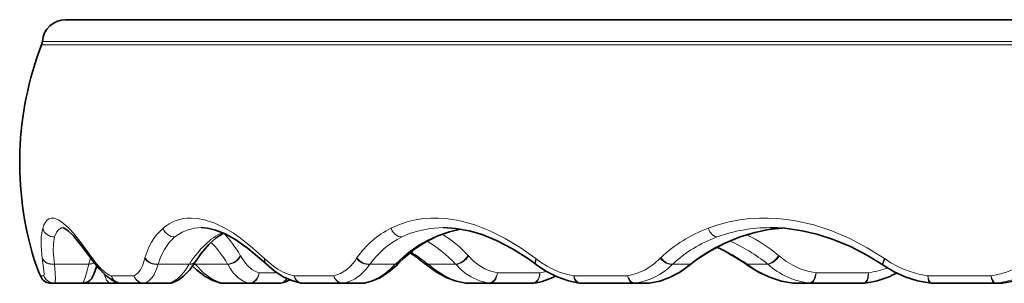
# Model space of a CAD drawing. Extents: x 0 to 420, y 0 to 297.
# Drawn here: x 37 to 58, y 228 to 234 of the extents above; entities that cross this region are included whole.
import ezdxf

# ---------------------------------------------------------------- set-up
doc = ezdxf.new("R2010")
doc.units = 0

msp = doc.modelspace()

# ---------------------------------------------------------------- linework, layer by layer
at = {"color": 7, "lineweight": 35}
for p, q in [((38.137375, 233.548584), (96.130531, 233.548584)), ((41.631714, 233.548584), (38.137375, 233.548584)), ((99.62487, 233.548584), (41.631714, 233.548584)), ((38.748116, 228.320984), (38.745781, 228.32428)), ((40.948975, 228.34787), (40.951859, 228.352478)), ((42.462204, 228.284134), (42.459152, 228.287018)), ((45.328377, 228.311707), (45.323906, 228.307068)), ((45.880432, 228.293152), (45.888817, 228.286285)), ((48.291504, 228.266479), (48.287567, 228.26944)), ((51.638321, 228.292145), (51.631508, 228.286606)), ((52.804306, 228.282471), (52.814354, 228.275391)), ((55.766525, 228.258759), (55.762032, 228.26181)), ((37.825554, 227.865326), (37.903, 227.865326)), ((38.494156, 227.865326), (37.903, 227.865326)), ((39.087837, 227.865326), (38.494148, 227.865326)), ((39.341415, 227.865326), (39.087837, 227.865326)), ((39.344124, 227.865326), (39.828064, 227.865326)), ((40.362236, 227.865326), (39.828064, 227.865326)), ((42.0952, 227.865326), (41.534492, 227.865326)), ((42.731194, 227.865326), (42.0952, 227.865326)), ((43.255608, 227.865326), (44.106842, 227.865326)), ((44.540756, 227.865326), (44.106842, 227.865326)), ((47.272598, 227.865326), (46.796852, 227.865326)), ((48.197243, 227.865326), (47.272598, 227.865326)), ((49.243118, 227.865326), (50.392677, 227.865326)), ((50.691185, 227.865326), (50.392677, 227.865326)), ((54.200584, 227.865326), (53.848343, 227.865326)), ((55.338982, 227.865326), (54.200584, 227.865326)), ((56.821579, 227.865326), (58.176346, 227.865326)), ((58.315254, 227.865326), (58.176346, 227.865326))]:
    msp.add_line(p, q, dxfattribs=at)
at = {"color": 7, "lineweight": 13}
for p, q in [((37.620621, 233.008316), (41.173744, 233.008316)), ((41.188019, 233.081039), (37.636726, 233.081039)), ((41.173744, 233.008316), (100.141617, 233.008316)), ((100.125519, 233.081039), (41.188019, 233.081039)), ((37.64315, 229.053284), (37.643448, 229.054352)), ((45.154716, 229.053284), (45.156815, 229.054352)), ((51.992889, 229.053284), (51.995667, 229.054352)), ((37.630486, 228.417572), (37.632393, 228.404541)), ((37.898903, 228.274872), (37.895355, 228.281158)), ((37.895355, 228.281158), (38.639359, 228.281158)), ((38.638123, 228.274872), (37.898903, 228.274872)), ((38.639359, 228.281158), (38.638123, 228.274872)), ((38.723122, 228.391876), (38.719223, 228.397461)), ((39.849411, 228.417572), (39.845901, 228.404541)), ((40.135056, 228.274872), (40.134445, 228.281158)), ((40.134445, 228.281158), (40.806732, 228.281158)), ((40.803017, 228.274872), (40.135056, 228.274872)), ((40.806732, 228.281158), (40.803017, 228.274872)), ((40.914536, 228.292892), (40.926056, 228.281158)), ((40.93441, 228.274872), (40.926056, 228.281158)), ((40.926056, 228.281158), (41.631737, 228.281158)), ((41.635559, 228.274872), (40.93441, 228.274872)), ((41.631737, 228.281158), (41.635559, 228.274872)), ((41.911972, 228.455231), (41.904892, 228.467819)), ((42.433754, 228.391876), (42.427963, 228.397461)), ((44.420319, 228.417572), (44.411667, 228.404541)), ((44.700035, 228.274872), (44.702423, 228.281158)), ((45.24263, 228.274872), (44.700035, 228.274872)), ((44.702423, 228.281158), (45.248528, 228.281158)), ((45.248528, 228.281158), (45.24263, 228.274872)), ((45.960144, 228.274872), (45.95031, 228.281158)), ((45.95031, 228.281158), (46.549065, 228.281158)), ((46.555054, 228.274872), (45.960144, 228.274872)), ((46.549065, 228.281158), (46.555054, 228.274872)), ((46.827286, 228.455231), (46.815842, 228.467819)), ((48.286995, 228.391876), (48.279785, 228.397461)), ((50.972893, 228.417572), (50.959801, 228.404541)), ((51.224022, 228.274872), (51.22921, 228.281158)), ((51.59729, 228.274872), (51.224022, 228.274872)), ((51.22921, 228.281158), (51.604889, 228.281158)), ((51.604889, 228.281158), (51.59729, 228.274872)), ((52.842804, 228.274872), (52.832291, 228.281158)), ((52.832291, 228.281158), (53.275604, 228.281158)), ((53.283264, 228.274872), (52.842804, 228.274872)), ((53.275604, 228.281158), (53.283264, 228.274872)), ((53.529274, 228.455231), (53.514389, 228.467819)), ((55.808655, 228.391876), (55.800606, 228.397461)), ((42.314125, 228.093536), (42.694786, 228.093536)), ((47.449211, 228.093536), (48.366302, 228.093536)), ((54.320572, 228.093536), (55.449661, 228.093536)), ((37.668831, 228.029633), (37.590805, 228.029633)), ((37.90831, 227.866821), (38.499466, 227.866821)), ((38.499466, 227.866821), (38.507767, 227.86705)), ((38.521507, 227.866821), (39.085388, 227.866821)), ((39.085388, 227.866821), (39.103973, 227.867767)), ((39.608452, 228.029633), (39.120857, 228.029633)), ((39.840706, 227.866821), (40.374878, 227.866821)), ((41.506432, 227.86734), (41.524483, 227.866821)), ((41.524483, 227.866821), (42.08519, 227.866821)), ((43.919571, 228.029633), (43.061905, 228.029633)), ((44.119423, 227.866791), (44.125786, 227.866821)), ((44.125786, 227.866821), (44.5597, 227.866821)), ((46.760155, 227.868027), (46.772064, 227.866882)), ((46.772064, 227.866882), (46.78009, 227.866821)), ((46.78009, 227.866821), (47.255836, 227.866821)), ((50.252922, 228.029633), (49.094673, 228.029633)), ((50.406296, 227.86705), (50.416397, 227.866821)), ((50.416397, 227.866821), (50.714897, 227.866821)), ((50.714897, 227.866821), (50.724655, 227.867569)), ((53.818207, 227.867142), (53.824448, 227.866776)), ((53.824448, 227.866776), (53.826195, 227.866821)), ((53.826195, 227.866821), (54.178436, 227.866821)), ((58.095428, 228.029633), (56.730415, 228.029633)), ((56.786263, 227.868515), (56.793015, 227.866943)), ((58.202911, 227.866821), (58.34182, 227.866821)), ((58.34182, 227.866821), (58.344055, 227.866974))]:
    msp.add_line(p, q, dxfattribs=at)
for points in [[(37.643448, 229.054352), (37.669144, 229.12677), (37.701118, 229.18515), (37.736191, 229.226471), (37.7761, 229.254944), (37.828491, 229.271439), (37.886993, 229.269775), (37.98568, 229.233032), (38.093979, 229.157776), (38.214958, 229.043747), (38.304802, 228.944305), (38.495087, 228.706055), (38.719223, 228.397461)], [(40.843002, 229.272919), (40.984795, 229.263611), (41.129593, 229.236237), (41.356239, 229.160919), (41.586426, 229.048462), (41.748322, 228.950104), (41.910355, 228.837402), (42.169556, 228.630844), (42.427963, 228.397461)], [(45.156815, 229.054352), (45.336563, 229.133972), (45.523026, 229.195496), (45.715523, 229.239182), (45.8638, 229.260284), (46.014694, 229.27124), (46.169434, 229.272064), (46.325882, 229.262756), (46.484863, 229.243195), (46.643791, 229.213791), (46.964394, 229.125854), (47.289139, 228.999207), (47.619766, 228.833344), (47.94265, 228.636932), (48.279785, 228.397461)], [(51.995667, 229.054352), (52.231789, 229.133942), (52.47332, 229.195419), (52.719734, 229.239075), (52.908058, 229.260208), (53.098358, 229.27121), (53.29213, 229.272095), (53.486961, 229.262817), (53.683594, 229.243256), (53.879433, 229.21373), (54.26992, 229.125458), (54.659767, 228.998169), (55.048813, 228.832077), (55.425446, 228.633362), (55.800606, 228.397461)], [(37.630486, 228.417572), (37.608162, 228.663879), (37.612526, 228.877869), (37.64315, 229.053284)], [(38.088417, 229.064758), (38.048126, 229.058472), (38.011414, 229.042114), (37.975998, 229.013275), (37.945175, 228.973022), (37.899628, 228.864227)], [(39.849411, 228.417572), (39.9356, 228.645508), (39.990921, 228.751495), (40.053391, 228.849213), (40.118843, 228.933533), (40.239899, 229.054367)], [(41.06105, 229.06485), (40.915474, 229.053848), (40.777466, 229.020935), (40.647827, 228.966248), (40.495445, 228.864563)], [(45.248528, 228.281158), (45.50473, 228.509155), (45.570976, 228.560364), (45.785378, 228.706421), (45.928757, 228.788406), (46.142654, 228.889191), (46.362427, 228.967728), (46.509804, 229.006958), (46.649452, 229.034622)], [(46.282211, 229.06485), (45.999718, 229.046631), (45.727921, 228.992004), (45.555618, 228.935974), (45.390129, 228.864227)], [(51.604889, 228.281158), (51.78315, 228.411972), (51.967438, 228.531845), (52.16082, 228.642242), (52.367592, 228.744186), (52.566795, 228.827728), (52.768333, 228.898483), (53.07679, 228.981476), (53.380615, 229.034912), (53.587151, 229.055817)], [(37.899628, 228.864227), (37.87468, 228.724792), (37.869331, 228.554092), (37.895355, 228.281158)], [(40.495445, 228.864563), (40.373466, 228.743118), (40.269402, 228.596161), (40.184914, 228.425842), (40.134445, 228.281158)], [(37.459908, 228.378159), (37.539085, 228.145203), (37.590805, 228.029633)], [(37.668831, 228.029633), (37.672981, 228.064484), (37.662827, 228.194), (37.632393, 228.404541)], [(37.898903, 228.274872), (37.915375, 228.094238), (37.92099, 227.963348), (37.913681, 227.881744), (37.90831, 227.866821)], [(38.499466, 227.866821), (38.527313, 227.912521), (38.558243, 227.989075), (38.591385, 228.093933), (38.638123, 228.274872)], [(38.723122, 228.391876), (38.804611, 228.283081), (38.888733, 228.189026), (38.988739, 228.101044), (39.086487, 228.042694), (39.120857, 228.029633)], [(39.608452, 228.029633), (39.685364, 228.075943), (39.749489, 228.154175), (39.793663, 228.240936), (39.845901, 228.404541)], [(40.374878, 227.866821), (40.433884, 227.889587), (40.49305, 227.923157), (40.563599, 227.976929), (40.633232, 228.044739), (40.720001, 228.150375), (40.803017, 228.274872)], [(40.93441, 228.274872), (41.112, 228.094421), (41.172028, 228.044968), (41.290497, 227.963531), (41.409706, 227.90329), (41.524483, 227.866821)], [(42.08519, 227.866821), (41.966019, 227.912186), (41.854904, 227.988708), (41.753311, 228.094467), (41.691887, 228.179352), (41.635559, 228.274872)], [(41.911972, 228.455231), (41.978355, 228.346146), (42.05349, 228.252945), (42.155754, 228.164429), (42.268372, 228.106934), (42.314125, 228.093536)], [(42.433754, 228.391876), (42.620049, 228.23349), (42.715385, 228.169495), (42.812332, 228.11554), (42.936882, 228.062927), (43.061905, 228.029633)], [(43.919571, 228.029633), (44.062546, 228.075729), (44.192123, 228.154572), (44.287384, 228.24118), (44.372124, 228.345062), (44.411667, 228.404541)], [(44.700035, 228.274872), (44.628311, 228.179382), (44.495735, 228.045166), (44.381599, 227.963821), (44.257195, 227.903595), (44.125786, 227.866821)], [(44.5597, 227.866821), (44.73671, 227.916443), (44.909935, 228.001099), (45.013, 228.069275), (45.112747, 228.148911), (45.24263, 228.274872)], [(45.960144, 228.274872), (46.07756, 228.179382), (46.281639, 228.045197), (46.445786, 227.963791), (46.61396, 227.903503), (46.78009, 227.866821)], [(47.255836, 227.866821), (47.063194, 227.91629), (46.880951, 228.001404), (46.776764, 228.069611), (46.678207, 228.149567), (46.555054, 228.274872)], [(46.827286, 228.455231), (46.934059, 228.345947), (47.05172, 228.25325), (47.177414, 228.179749), (47.310768, 228.126144), (47.449211, 228.093536)], [(48.286995, 228.391876), (48.40126, 228.308304), (48.520172, 228.23378), (48.641586, 228.169678), (48.765686, 228.115921), (48.929024, 228.062927), (49.094673, 228.029633)], [(50.252922, 228.029633), (50.450218, 228.075592), (50.635078, 228.154785), (50.739761, 228.217758), (50.838394, 228.291229), (50.959801, 228.404541)], [(52.842804, 228.274872), (52.980728, 228.179321), (53.221977, 228.045425), (53.418388, 227.96405), (53.621773, 227.903732), (53.826195, 227.866821)], [(53.529274, 228.455231), (53.667877, 228.345795), (53.81826, 228.253494), (53.978378, 228.179886), (54.146255, 228.126358), (54.320572, 228.093536)], [(55.808655, 228.391876), (55.936516, 228.308228), (56.069786, 228.234009), (56.207466, 228.16983), (56.348549, 228.116226), (56.537682, 228.062897), (56.730415, 228.029633)]]:
    msp.add_lwpolyline(points, dxfattribs=at)
at = {"color": 7, "lineweight": 35}
for points in [[(38.086113, 229.065384), (38.191856, 228.996277), (38.305862, 228.885513), (38.483467, 228.675858), (38.745781, 228.32428)], [(41.539665, 228.948029), (41.383347, 228.843018), (41.225975, 228.700317), (41.055, 228.499359), (40.951859, 228.352478)], [(41.06105, 229.06485), (41.194893, 229.054474), (41.36795, 229.013855), (41.576126, 228.931137), (41.787987, 228.815002), (42.054184, 228.631165), (42.363075, 228.374634), (42.459152, 228.287018)], [(46.655022, 229.033722), (46.416779, 228.978348), (46.165771, 228.888123), (45.916916, 228.764114), (45.672173, 228.605255), (45.423927, 228.402328), (45.328377, 228.311707)], [(46.282211, 229.06485), (46.54541, 229.049164), (46.84272, 228.995728), (47.119644, 228.914246), (47.43161, 228.787903), (47.775543, 228.608673), (48.117348, 228.391403), (48.287567, 228.26944)], [(53.588257, 229.055725), (53.295044, 229.021866), (53.004211, 228.96283), (52.684639, 228.867172), (52.338036, 228.724365), (52.042007, 228.567017), (51.75354, 228.378342), (51.638321, 228.292145)], [(53.334267, 229.06485), (53.645691, 229.051178), (54.021477, 228.999115), (54.335266, 228.926544), (54.691292, 228.812256), (55.065903, 228.655396), (55.432205, 228.465088), (55.762032, 228.26181)], [(37.615005, 227.98053), (37.563828, 228.082718), (37.487305, 228.29187), (37.4599, 228.378174)], [(39.270111, 227.876526), (39.138092, 227.935287), (39.005371, 228.030518), (38.86132, 228.175201), (38.748116, 228.320984)], [(40.434563, 227.876007), (40.564705, 227.933258), (40.681137, 228.016998), (40.813133, 228.153625), (40.940369, 228.333771), (40.948975, 228.34787)], [(43.211266, 227.869278), (43.013275, 227.924286), (42.832558, 228.008026), (42.63501, 228.136719), (42.462204, 228.284134)], [(44.584991, 227.869263), (44.756149, 227.915024), (44.928139, 227.992462), (45.099113, 228.102997), (45.270157, 228.251434), (45.323906, 228.307068)], [(46.760155, 227.868027), (46.541573, 227.918121), (46.344986, 227.993439), (46.116447, 228.118073), (45.920273, 228.260132), (45.888817, 228.286285)], [(49.20974, 227.867554), (48.98056, 227.914978), (48.73777, 228.001678), (48.491913, 228.129242), (48.291504, 228.266479)], [(50.724655, 227.867569), (50.950272, 227.914825), (51.161308, 227.990738), (51.373573, 228.100525), (51.585251, 228.248413), (51.631508, 228.286606)], [(53.818207, 227.867142), (53.579582, 227.911377), (53.339294, 227.987503), (53.092407, 228.100403), (52.847801, 228.251312), (52.814354, 228.275391)], [(58.344055, 227.866974), (58.613838, 227.916931), (58.875404, 228.003021), (59.117722, 228.119431), (59.35939, 228.277267)], [(38.692749, 227.96347), (38.747726, 228.061462), (38.802216, 228.221527), (38.807632, 228.240631)], [(41.482208, 227.87085), (41.308945, 227.926727), (41.143593, 228.015106), (40.960381, 228.153412), (40.874451, 228.233917)], [(56.793015, 227.866943), (56.507904, 227.919617), (56.259651, 227.99884), (56.005226, 228.114334), (55.766525, 228.258759)]]:
    msp.add_lwpolyline(points, dxfattribs=at)
for centre, radius, start, end in [((38.137375, 233.046768), 0.501823, 90.000003, 176.084025), ((44.239769, 230.460693), 7.0925, 158.948925, 197.074949), ((37.387299, 233.098114), 0.250007, 338.949178, 356.083772), ((42.355568, 223.829636), 5.687453, 51.701674, 55.628954), ((49.74662, 223.787689), 5.436059, 55.773583, 63.364041), ((55.127151, 229.831726), 1.979572, 277.013912, 298.139284), ((37.825554, 228.115326), 0.25, 212.627494, 269.999997), ((38.494156, 228.115326), 0.25, 269.999997, 322.529896), ((39.344131, 228.115387), 0.250066, 252.780927, 269.998071), ((40.362236, 228.115356), 0.250047, 270.001336, 286.814865), ((41.534676, 228.117065), 0.25174, 258.007415, 269.957316), ((42.731018, 228.116974), 0.251665, 270.039811, 281.698868), ((42.592354, 228.766632), 0.915983, 281.96571, 295.086087), ((43.256165, 228.121048), 0.255738, 259.888428, 269.874486), ((44.540253, 228.120514), 0.255206, 270.112156, 280.063093), ((46.796852, 228.115326), 0.250011, 261.559823, 269.99982), ((48.197243, 228.115326), 0.25001, 270.000175, 278.321217), ((48.009087, 229.351837), 1.500918, 278.597102, 297.378585), ((49.243118, 228.115326), 0.250009, 262.328063, 269.999861), ((50.691185, 228.115326), 0.250009, 270.000134, 277.692689), ((53.848343, 228.115326), 0.250007, 263.080176, 269.999902), ((55.338982, 228.115326), 0.250007, 270.0001, 276.864611), ((56.821579, 228.115326), 0.250006, 263.439942, 269.999916), ((58.315254, 228.115326), 0.250007, 270.000086, 276.615889)]:
    msp.add_arc(centre, radius, start, end, dxfattribs=at)
at = {"color": 7, "lineweight": 13}
for centre, radius, start, end in [((40.832603, 228.359558), 0.91318, 89.347754, 130.465834), ((44.577591, 226.350006), 3.081178, 43.416292, 56.792606), ((51.042175, 225.407043), 3.934413, 51.071985, 63.035433), ((46.205338, 227.205872), 1.847905, 116.177829, 144.417615), ((50.936073, 225.360809), 3.741769, 51.301302, 65.993581), ((42.460266, 223.804047), 5.676659, 52.062557, 56.567145), ((49.772469, 223.743073), 5.473156, 56.010072, 63.749455), ((38.637726, 228.539536), 0.264588, 270.085846, 297.441061), ((38.637886, 228.543182), 0.261975, 270.321419, 296.860645), ((43.037155, 227.214478), 4.525307, 164.535733, 166.366223), ((38.865631, 228.409027), 0.146822, 184.516171, 215.264125), ((38.865234, 228.401978), 0.142431, 184.063985, 214.662454), ((40.898148, 228.481277), 0.209564, 270.658981, 279.964335), ((40.893517, 228.489777), 0.211149, 273.223123, 278.864415), ((45.24646, 228.385437), 0.11038, 268.015889, 314.663704), ((45.251045, 228.395569), 0.11424, 268.739452, 312.680876), ((51.598228, 228.328583), 0.053631, 269.003691, 308.416482), ((51.605164, 228.33725), 0.056023, 269.72192, 306.325098), ((52.819267, 228.310883), 0.03227, 242.236064, 293.662252), ((52.82859, 228.302628), 0.030947, 242.425779, 297.113157), ((57.895638, 229.672607), 1.655225, 276.933077, 310.003459), ((57.98201, 229.764679), 1.910687, 276.638921, 308.768223), ((48.194527, 229.250671), 1.169808, 278.443826, 285.307148), ((53.821671, 228.16246), 0.503643, 346.795254, 352.135511), ((54.911934, 228.061432), 0.538687, 358.558169, 3.417819), ((55.246277, 229.756012), 1.674883, 276.974959, 291.497253), ((37.822227, 228.11319), 0.246046, 199.851544, 212.625609), ((37.903648, 228.117661), 0.250798, 200.551638, 257.365363), ((37.904007, 228.118149), 0.251377, 257.309991, 270.981318), ((38.496971, 228.113525), 0.246698, 272.507285, 322.529616), ((39.081619, 228.11377), 0.247034, 275.191706, 300.304515), ((39.340347, 228.093628), 0.228392, 196.256474, 252.045964), ((39.85083, 228.122009), 0.259358, 200.865922, 235.163403), ((39.837769, 228.10257), 0.235837, 235.070745, 270.714374), ((40.372177, 228.082703), 0.215911, 270.716703, 286.79518), ((41.520607, 228.050201), 0.183426, 257.916594, 265.568605), ((42.082352, 228.06662), 0.199818, 270.814026, 280.018014), ((42.738564, 228.061768), 0.196322, 282.931267, 331.391804), ((43.285324, 228.076065), 0.227972, 191.742306, 227.318111), ((43.241898, 228.033112), 0.166703, 228.281974, 259.395323), ((44.557358, 228.022842), 0.15605, 270.861797, 280.201766), ((47.25238, 228.008026), 0.141279, 271.401989, 294.473569), ((49.221931, 227.957443), 0.090712, 248.913592, 262.260102), ((58.201309, 227.904999), 0.038222, 256.788035, 272.399122)]:
    msp.add_arc(centre, radius, start, end, dxfattribs=at)
for centre, major_axis, ratio, start_param, end_param in [((37.885727, 229.103897), (0.239563, -0.071503), 0.954029, 3.653220353, 5.046141335), ((40.462044, 229.103943), (0.158249, -0.193542), 0.891351, 4.291045196, 5.68396104), ((43.093826, 219.097733), (1.249969, -9.959976), 0.318861, 3.247834812, 3.50099464), ((40.979858, 225.291245), (0.197372, -4.016006), 0.427281, 2.461918612, 2.691468931), ((47.962944, 224.711304), (3.099579, -4.161896), 0.616501, 3.034731366, 3.339012028), ((45.340805, 229.103897), (0.109695, -0.22464), 0.756281, 4.567038018, 5.959959), ((56.19709, 222.171402), (5.009186, -6.43042), 0.60981, 2.956973018, 3.198527586), ((52.126602, 229.103897), (0.086624, -0.234497), 0.560008, 4.716836609, 6.109757592), ((53.911293, 225.356415), (2.722977, -2.890289), 0.853298, 2.464484151, 2.794909966), ((40.999138, 226.356293), (0.443375, -2.695404), 0.455198, 2.288586648, 2.582363883), ((45.289513, 225.612518), (0.708527, -3.415558), 0.690435, 2.312765886, 2.585986018), ((53.509583, 226.180756), (2.990356, -1.015381), 0.901957, 2.304162903, 2.685062659), ((37.8685, 228.489594), (0.247818, 0.03299), 0.84061, 3.33302993, 4.708895729), ((37.870285, 228.477005), (0.247208, 0.037247), 0.816614, 3.320008894, 4.705155641), ((32.752945, 251.985046), (7.080032, -24.120636), 0.103224, 0.003121215, 0.156894674), ((40.06694, 228.477005), (0.242035, -0.062576), 0.807759, 3.812219101, 5.197365847), ((40.070526, 228.489594), (0.238556, -0.074768), 0.826692, 3.852411099, 5.228276898), ((40.734901, 228.477005), (0.214066, -0.129135), 0.726645, 5.421205087, 6.283185307), ((40.742813, 228.489594), (0.209045, -0.137115), 0.751149, 5.44801756, 6.283185307), ((41.68235, 228.489594), (0.214478, 0.128448), 0.765518, 4.066327115, 5.514670535), ((41.689491, 228.477005), (0.220108, 0.11853), 0.744033, 4.101867654, 5.548794562), ((42.629295, 228.470184), (-0.170151, -0.183167), 0.604583, 5.577587181, 6.283185307), ((42.635002, 228.464813), (-0.172806, -0.180664), 0.592638, 5.586865686, 6.283185307), ((44.597946, 228.477005), (0.209915, -0.135773), 0.733463, 4.22513428, 5.610281027), ((44.606613, 228.489594), (0.201492, -0.147995), 0.7458, 4.267816269, 5.643682068), ((46.035057, 228.489594), (-0.154633, -0.196442), 0.496476, 0.000000128, 0.526088841), ((46.050453, 228.477005), (-0.161636, -0.19072), 0.46979, 0.000000076, 0.554088645), ((46.633812, 228.489594), (0.179871, 0.17363), 0.641371, 3.745838659, 5.194182079), ((46.645355, 228.477005), (0.188324, 0.164413), 0.624647, 3.778619313, 5.225546221), ((48.436577, 228.470184), (-0.149002, -0.200745), 0.415671, 5.365178102, 6.283185307), ((48.44371, 228.464813), (-0.152206, -0.198334), 0.404641, 5.372275109, 6.283185307), ((49.781075, 230.638214), (0.863739, -2.719879), 0.691114, 6.164617373, 6.624385773), ((50.670975, 229.952423), (-0.46553, -2.063965), 0.817413, 0.294335237, 0.826979714), ((51.09623, 228.477005), (0.178314, -0.175232), 0.599747, 4.52524992, 5.910396667), ((51.109283, 228.489594), (0.168503, -0.184692), 0.604488, 4.556862554, 5.932728353), ((53.387619, 228.489594), (-0.155899, -0.195435), 0.465265, 0.373206346, 1.821549766), ((54.587502, 230.178055), (-0.673325, -2.255554), 0.834013, 5.91568724, 6.420714804), ((53.402634, 228.477005), (-0.165115, -0.187714), 0.454655, 0.396424935, 1.843351843), ((55.900154, 228.470184), (-0.138123, -0.208374), 0.193084, 5.193187518, 6.283195137), ((55.908127, 228.464813), (-0.141602, -0.206039), 0.183863, 5.196879797, 6.283192866), ((58.18676, 230.012085), (-0.709122, -2.05188), 0.944505, 0.425979016, 0.950882915), ((39.840836, 232.463638), (-0.721634, -4.609085), 0.139357, 6.002776665, 6.228877145), ((42.0952, 228.115326), (0, -0.25), 0.879062, 0, 1.48359882), ((42.0952, 228.115326), (-0.056763, -0.243469), 0.878353, 0.358624024, 1.685050626), ((47.272598, 228.115326), (0, -0.25), 0.70915, 0, 1.48359882), ((47.272598, 228.115326), (-0.03862, -0.246994), 0.711618, 0.43086636, 1.593882576), ((48.197243, 228.115326), (0, 0.25), 0.678805, 3.141592654, 4.625191474), ((48.197243, 228.115326), (0.036179, -0.24736), 0.667911, 0.000007538, 1.385701893), ((54.200584, 228.115326), (0, -0.25), 0.481787, 0, 1.48359882), ((55.338982, 228.115326), (0, 0.25), 0.444427, 3.141592654, 4.625191474), ((37.825554, 228.115326), (0, -0.25), 0.999557, 5.062248129, 6.283185307), ((37.903, 228.115326), (0, 0.25), 0.997064, 1.920655475, 3.141592654), ((37.903, 228.115326), (0, 0.25), 0.194572, 3.141592654, 3.251011926), ((38.494156, 228.115326), (0, -0.25), 0.194572, 0, 0.109419272), ((39.087837, 228.115326), (0, -0.25), 0.089658, 6.173766035, 6.283185307), ((39.087837, 228.115326), (0, -0.25), 0.977758, 0, 0.523707647), ((39.344124, 228.115326), (0, -0.25), 0.95068, 5.062248129, 6.283185307), ((39.828064, 228.115326), (0, 0.25), 0.935104, 1.920655475, 3.141592654), ((39.828064, 228.115326), (0, 0.25), 0.463038, 3.141592654, 3.251011926), ((40.362236, 228.115326), (0, -0.25), 0.463038, 0, 0.109419272), ((41.534492, 228.115326), (0, 0.25), 0.366624, 3.032173381, 3.141592654), ((42.0952, 228.115326), (0, -0.25), 0.366624, 6.173766035, 6.283185307), ((42.731194, 228.115326), (0, 0.25), 0.85819, 3.141592654, 4.09290331), ((43.255608, 228.115326), (0, -0.25), 0.824785, 5.062248129, 6.283185307), ((44.106842, 228.115326), (0.046631, -0.245621), 0.815861, 4.910734161, 6.115778875), ((44.106842, 228.115326), (0, 0.25), 0.797387, 1.920655475, 3.141592654), ((44.106842, 228.115326), (0, 0.25), 0.693992, 3.141592654, 3.251011926), ((44.540756, 228.115326), (0, -0.25), 0.693992, 0, 0.109419272), ((46.796852, 228.115326), (0, 0.25), 0.613889, 3.032173381, 3.141592654), ((47.272598, 228.115326), (0, -0.25), 0.613889, 6.173766035, 6.283185307), ((49.243118, 228.115326), (0, -0.25), 0.63207, 5.062248129, 6.283185307), ((49.243118, 228.115326), (-0.033371, -0.247757), 0.597689, 5.144703834, 6.14243624), ((50.392677, 228.115326), (0.034454, -0.24762), 0.62276, 4.977940251, 6.149586572), ((50.392677, 228.115326), (0, 0.25), 0.59507, 1.920655475, 3.141592654), ((50.392677, 228.115326), (0, 0.25), 0.868723, 3.141592654, 3.251011926), ((50.691185, 228.115326), (0, -0.25), 0.868723, 0, 0.109419272), ((53.848343, 228.115326), (0, 0.25), 0.811419, 3.032173381, 3.141592654), ((54.200584, 228.115326), (0, -0.25), 0.811419, 6.173766035, 6.283185307), ((54.200584, 228.115326), (-0.031067, -0.248062), 0.487233, 0.073151417, 1.3549893), ((55.338982, 228.115326), (0.029877, -0.248215), 0.433386, 0.000079527, 1.24388264), ((56.821579, 228.115326), (-0.028564, -0.248367), 0.349628, 5.104544401, 6.204339062), ((56.821579, 228.115326), (0, -0.25), 0.388149, 5.062248129, 6.283185307), ((58.176346, 228.115326), (0, 0.25), 0.344545, 1.920655475, 3.141592654), ((58.176346, 228.115326), (0.029144, -0.248291), 0.379206, 5.019919552, 6.148487703), ((58.176346, 228.115326), (0, 0.25), 0.973075, 3.141592654, 3.251011926), ((58.315254, 228.115326), (0, -0.25), 0.973075, 0, 0.109419272)]:
    msp.add_ellipse(centre, major_axis=major_axis, ratio=ratio, start_param=start_param, end_param=end_param, dxfattribs=at)

doc.saveas('drawing.dxf')
